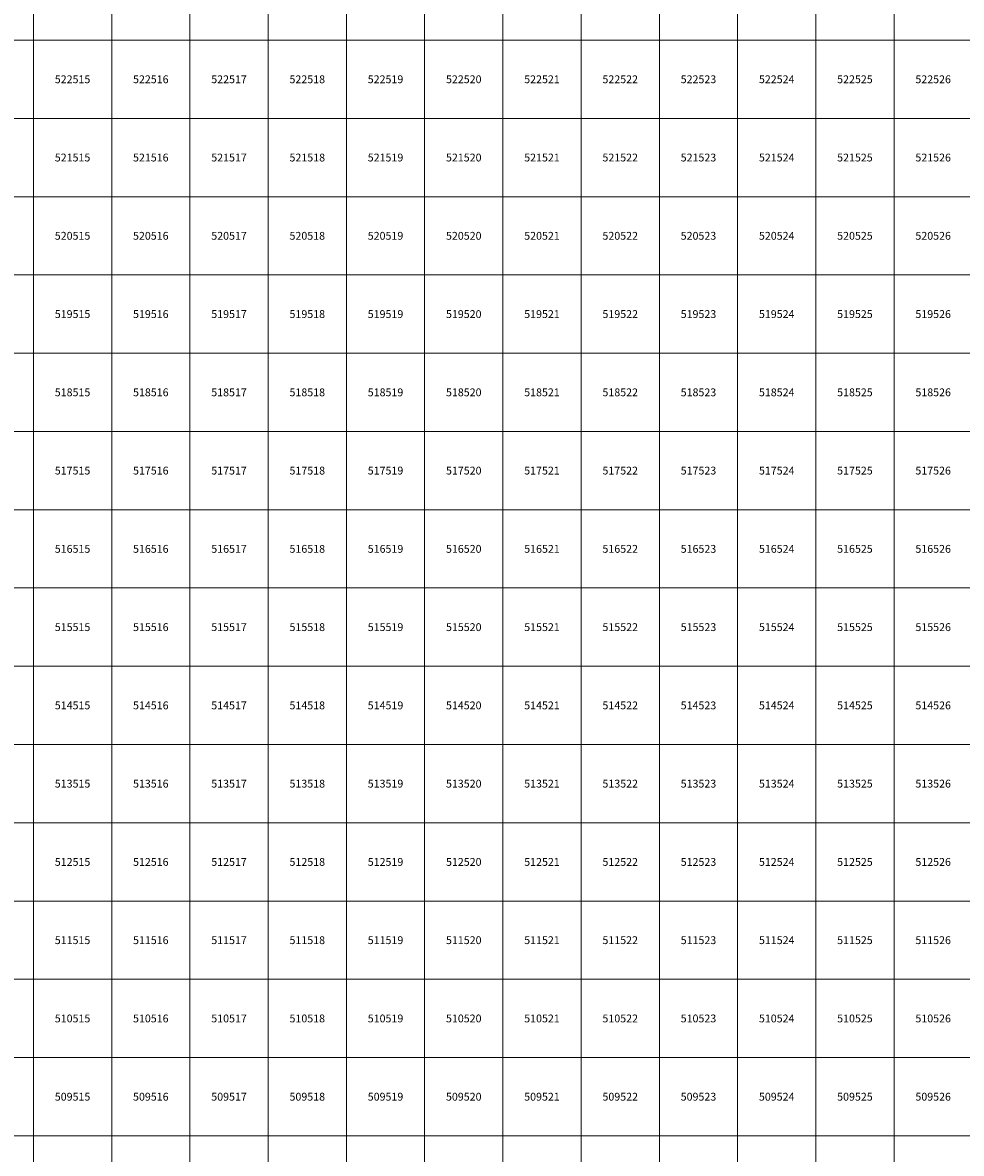
# Model space of a CAD drawing. Units: millimetres. Extents: x 364000 to 742000, y 6374000 to 6641000.
# Drawn here: x 514861 to 526861, y 6508776 to 6523224 of the extents above; entities that cross this region are included whole.
import ezdxf

# ---------------------------------------------------------------- set-up
doc = ezdxf.new("R2010")
doc.units = ezdxf.units.MM
doc.layers.add('Abijooned', color=1, linetype='Continuous', lineweight=0)
doc.styles.add('Styledgn000', font='dgn000.shx')

msp = doc.modelspace()

# ---------------------------------------------------------------- linework, layer by layer
at = {"layer": 'Abijooned', "linetype": 'Continuous', "lineweight": 0, "flags": 128}
for points in [[(514000, 6523000), (514000, 6524000), (515000, 6524000), (515000, 6523000), (514000, 6523000)], [(515000, 6523000), (515000, 6524000), (516000, 6524000), (516000, 6523000), (515000, 6523000)], [(516000, 6523000), (516000, 6524000), (517000, 6524000), (517000, 6523000), (516000, 6523000)], [(517000, 6523000), (517000, 6524000), (518000, 6524000), (518000, 6523000), (517000, 6523000)], [(518000, 6523000), (518000, 6524000), (519000, 6524000), (519000, 6523000), (518000, 6523000)], [(519000, 6523000), (519000, 6524000), (520000, 6524000), (520000, 6523000), (519000, 6523000)], [(520000, 6523000), (520000, 6524000), (521000, 6524000), (521000, 6523000), (520000, 6523000)], [(521000, 6523000), (521000, 6524000), (522000, 6524000), (522000, 6523000), (521000, 6523000)], [(522000, 6523000), (522000, 6524000), (523000, 6524000), (523000, 6523000), (522000, 6523000)], [(523000, 6523000), (523000, 6524000), (524000, 6524000), (524000, 6523000), (523000, 6523000)], [(524000, 6523000), (524000, 6524000), (525000, 6524000), (525000, 6523000), (524000, 6523000)], [(525000, 6523000), (525000, 6524000), (526000, 6524000), (526000, 6523000), (525000, 6523000)], [(526000, 6523000), (526000, 6524000), (527000, 6524000), (527000, 6523000), (526000, 6523000)], [(514000, 6522000), (514000, 6523000), (515000, 6523000), (515000, 6522000), (514000, 6522000)], [(515000, 6522000), (515000, 6523000), (516000, 6523000), (516000, 6522000), (515000, 6522000)], [(516000, 6522000), (516000, 6523000), (517000, 6523000), (517000, 6522000), (516000, 6522000)], [(517000, 6522000), (517000, 6523000), (518000, 6523000), (518000, 6522000), (517000, 6522000)], [(518000, 6522000), (518000, 6523000), (519000, 6523000), (519000, 6522000), (518000, 6522000)], [(519000, 6522000), (519000, 6523000), (520000, 6523000), (520000, 6522000), (519000, 6522000)], [(520000, 6522000), (520000, 6523000), (521000, 6523000), (521000, 6522000), (520000, 6522000)], [(521000, 6522000), (521000, 6523000), (522000, 6523000), (522000, 6522000), (521000, 6522000)], [(522000, 6522000), (522000, 6523000), (523000, 6523000), (523000, 6522000), (522000, 6522000)], [(523000, 6522000), (523000, 6523000), (524000, 6523000), (524000, 6522000), (523000, 6522000)], [(524000, 6522000), (524000, 6523000), (525000, 6523000), (525000, 6522000), (524000, 6522000)], [(525000, 6522000), (525000, 6523000), (526000, 6523000), (526000, 6522000), (525000, 6522000)], [(526000, 6522000), (526000, 6523000), (527000, 6523000), (527000, 6522000), (526000, 6522000)], [(514000, 6521000), (514000, 6522000), (515000, 6522000), (515000, 6521000), (514000, 6521000)], [(515000, 6521000), (515000, 6522000), (516000, 6522000), (516000, 6521000), (515000, 6521000)], [(516000, 6521000), (516000, 6522000), (517000, 6522000), (517000, 6521000), (516000, 6521000)], [(517000, 6521000), (517000, 6522000), (518000, 6522000), (518000, 6521000), (517000, 6521000)], [(518000, 6521000), (518000, 6522000), (519000, 6522000), (519000, 6521000), (518000, 6521000)], [(519000, 6521000), (519000, 6522000), (520000, 6522000), (520000, 6521000), (519000, 6521000)], [(520000, 6521000), (520000, 6522000), (521000, 6522000), (521000, 6521000), (520000, 6521000)], [(521000, 6521000), (521000, 6522000), (522000, 6522000), (522000, 6521000), (521000, 6521000)], [(522000, 6521000), (522000, 6522000), (523000, 6522000), (523000, 6521000), (522000, 6521000)], [(523000, 6521000), (523000, 6522000), (524000, 6522000), (524000, 6521000), (523000, 6521000)], [(524000, 6521000), (524000, 6522000), (525000, 6522000), (525000, 6521000), (524000, 6521000)], [(525000, 6521000), (525000, 6522000), (526000, 6522000), (526000, 6521000), (525000, 6521000)], [(526000, 6521000), (526000, 6522000), (527000, 6522000), (527000, 6521000), (526000, 6521000)], [(514000, 6520000), (514000, 6521000), (515000, 6521000), (515000, 6520000), (514000, 6520000)], [(515000, 6520000), (515000, 6521000), (516000, 6521000), (516000, 6520000), (515000, 6520000)], [(516000, 6520000), (516000, 6521000), (517000, 6521000), (517000, 6520000), (516000, 6520000)], [(517000, 6520000), (517000, 6521000), (518000, 6521000), (518000, 6520000), (517000, 6520000)], [(518000, 6520000), (518000, 6521000), (519000, 6521000), (519000, 6520000), (518000, 6520000)], [(519000, 6520000), (519000, 6521000), (520000, 6521000), (520000, 6520000), (519000, 6520000)], [(520000, 6520000), (520000, 6521000), (521000, 6521000), (521000, 6520000), (520000, 6520000)], [(521000, 6520000), (521000, 6521000), (522000, 6521000), (522000, 6520000), (521000, 6520000)], [(522000, 6520000), (522000, 6521000), (523000, 6521000), (523000, 6520000), (522000, 6520000)], [(523000, 6520000), (523000, 6521000), (524000, 6521000), (524000, 6520000), (523000, 6520000)], [(524000, 6520000), (524000, 6521000), (525000, 6521000), (525000, 6520000), (524000, 6520000)], [(525000, 6520000), (525000, 6521000), (526000, 6521000), (526000, 6520000), (525000, 6520000)], [(526000, 6520000), (526000, 6521000), (527000, 6521000), (527000, 6520000), (526000, 6520000)], [(514000, 6519000), (514000, 6520000), (515000, 6520000), (515000, 6519000), (514000, 6519000)], [(515000, 6519000), (515000, 6520000), (516000, 6520000), (516000, 6519000), (515000, 6519000)], [(516000, 6519000), (516000, 6520000), (517000, 6520000), (517000, 6519000), (516000, 6519000)], [(517000, 6519000), (517000, 6520000), (518000, 6520000), (518000, 6519000), (517000, 6519000)], [(518000, 6519000), (518000, 6520000), (519000, 6520000), (519000, 6519000), (518000, 6519000)], [(519000, 6519000), (519000, 6520000), (520000, 6520000), (520000, 6519000), (519000, 6519000)], [(520000, 6519000), (520000, 6520000), (521000, 6520000), (521000, 6519000), (520000, 6519000)], [(521000, 6519000), (521000, 6520000), (522000, 6520000), (522000, 6519000), (521000, 6519000)], [(522000, 6519000), (522000, 6520000), (523000, 6520000), (523000, 6519000), (522000, 6519000)], [(523000, 6519000), (523000, 6520000), (524000, 6520000), (524000, 6519000), (523000, 6519000)], [(524000, 6519000), (524000, 6520000), (525000, 6520000), (525000, 6519000), (524000, 6519000)], [(525000, 6519000), (525000, 6520000), (526000, 6520000), (526000, 6519000), (525000, 6519000)], [(526000, 6519000), (526000, 6520000), (527000, 6520000), (527000, 6519000), (526000, 6519000)], [(514000, 6518000), (514000, 6519000), (515000, 6519000), (515000, 6518000), (514000, 6518000)], [(515000, 6518000), (515000, 6519000), (516000, 6519000), (516000, 6518000), (515000, 6518000)], [(516000, 6518000), (516000, 6519000), (517000, 6519000), (517000, 6518000), (516000, 6518000)], [(517000, 6518000), (517000, 6519000), (518000, 6519000), (518000, 6518000), (517000, 6518000)], [(518000, 6518000), (518000, 6519000), (519000, 6519000), (519000, 6518000), (518000, 6518000)], [(519000, 6518000), (519000, 6519000), (520000, 6519000), (520000, 6518000), (519000, 6518000)], [(520000, 6518000), (520000, 6519000), (521000, 6519000), (521000, 6518000), (520000, 6518000)], [(521000, 6518000), (521000, 6519000), (522000, 6519000), (522000, 6518000), (521000, 6518000)], [(522000, 6518000), (522000, 6519000), (523000, 6519000), (523000, 6518000), (522000, 6518000)], [(523000, 6518000), (523000, 6519000), (524000, 6519000), (524000, 6518000), (523000, 6518000)], [(524000, 6518000), (524000, 6519000), (525000, 6519000), (525000, 6518000), (524000, 6518000)], [(525000, 6518000), (525000, 6519000), (526000, 6519000), (526000, 6518000), (525000, 6518000)], [(526000, 6518000), (526000, 6519000), (527000, 6519000), (527000, 6518000), (526000, 6518000)], [(514000, 6517000), (514000, 6518000), (515000, 6518000), (515000, 6517000), (514000, 6517000)], [(515000, 6517000), (515000, 6518000), (516000, 6518000), (516000, 6517000), (515000, 6517000)], [(516000, 6517000), (516000, 6518000), (517000, 6518000), (517000, 6517000), (516000, 6517000)], [(517000, 6517000), (517000, 6518000), (518000, 6518000), (518000, 6517000), (517000, 6517000)], [(518000, 6517000), (518000, 6518000), (519000, 6518000), (519000, 6517000), (518000, 6517000)], [(519000, 6517000), (519000, 6518000), (520000, 6518000), (520000, 6517000), (519000, 6517000)], [(520000, 6517000), (520000, 6518000), (521000, 6518000), (521000, 6517000), (520000, 6517000)], [(521000, 6517000), (521000, 6518000), (522000, 6518000), (522000, 6517000), (521000, 6517000)], [(522000, 6517000), (522000, 6518000), (523000, 6518000), (523000, 6517000), (522000, 6517000)], [(523000, 6517000), (523000, 6518000), (524000, 6518000), (524000, 6517000), (523000, 6517000)], [(524000, 6517000), (524000, 6518000), (525000, 6518000), (525000, 6517000), (524000, 6517000)], [(525000, 6517000), (525000, 6518000), (526000, 6518000), (526000, 6517000), (525000, 6517000)], [(526000, 6517000), (526000, 6518000), (527000, 6518000), (527000, 6517000), (526000, 6517000)], [(514000, 6516000), (514000, 6517000), (515000, 6517000), (515000, 6516000), (514000, 6516000)], [(515000, 6516000), (515000, 6517000), (516000, 6517000), (516000, 6516000), (515000, 6516000)], [(516000, 6516000), (516000, 6517000), (517000, 6517000), (517000, 6516000), (516000, 6516000)], [(517000, 6516000), (517000, 6517000), (518000, 6517000), (518000, 6516000), (517000, 6516000)], [(518000, 6516000), (518000, 6517000), (519000, 6517000), (519000, 6516000), (518000, 6516000)], [(519000, 6516000), (519000, 6517000), (520000, 6517000), (520000, 6516000), (519000, 6516000)], [(520000, 6516000), (520000, 6517000), (521000, 6517000), (521000, 6516000), (520000, 6516000)], [(521000, 6516000), (521000, 6517000), (522000, 6517000), (522000, 6516000), (521000, 6516000)], [(522000, 6516000), (522000, 6517000), (523000, 6517000), (523000, 6516000), (522000, 6516000)], [(523000, 6516000), (523000, 6517000), (524000, 6517000), (524000, 6516000), (523000, 6516000)], [(524000, 6516000), (524000, 6517000), (525000, 6517000), (525000, 6516000), (524000, 6516000)], [(525000, 6516000), (525000, 6517000), (526000, 6517000), (526000, 6516000), (525000, 6516000)], [(526000, 6516000), (526000, 6517000), (527000, 6517000), (527000, 6516000), (526000, 6516000)], [(514000, 6515000), (514000, 6516000), (515000, 6516000), (515000, 6515000), (514000, 6515000)], [(515000, 6515000), (515000, 6516000), (516000, 6516000), (516000, 6515000), (515000, 6515000)], [(516000, 6515000), (516000, 6516000), (517000, 6516000), (517000, 6515000), (516000, 6515000)], [(517000, 6515000), (517000, 6516000), (518000, 6516000), (518000, 6515000), (517000, 6515000)], [(518000, 6515000), (518000, 6516000), (519000, 6516000), (519000, 6515000), (518000, 6515000)], [(519000, 6515000), (519000, 6516000), (520000, 6516000), (520000, 6515000), (519000, 6515000)], [(520000, 6515000), (520000, 6516000), (521000, 6516000), (521000, 6515000), (520000, 6515000)], [(521000, 6515000), (521000, 6516000), (522000, 6516000), (522000, 6515000), (521000, 6515000)], [(522000, 6515000), (522000, 6516000), (523000, 6516000), (523000, 6515000), (522000, 6515000)], [(523000, 6515000), (523000, 6516000), (524000, 6516000), (524000, 6515000), (523000, 6515000)], [(524000, 6515000), (524000, 6516000), (525000, 6516000), (525000, 6515000), (524000, 6515000)], [(525000, 6515000), (525000, 6516000), (526000, 6516000), (526000, 6515000), (525000, 6515000)], [(526000, 6515000), (526000, 6516000), (527000, 6516000), (527000, 6515000), (526000, 6515000)], [(514000, 6514000), (514000, 6515000), (515000, 6515000), (515000, 6514000), (514000, 6514000)], [(515000, 6514000), (515000, 6515000), (516000, 6515000), (516000, 6514000), (515000, 6514000)], [(516000, 6514000), (516000, 6515000), (517000, 6515000), (517000, 6514000), (516000, 6514000)], [(517000, 6514000), (517000, 6515000), (518000, 6515000), (518000, 6514000), (517000, 6514000)], [(518000, 6514000), (518000, 6515000), (519000, 6515000), (519000, 6514000), (518000, 6514000)], [(519000, 6514000), (519000, 6515000), (520000, 6515000), (520000, 6514000), (519000, 6514000)], [(520000, 6514000), (520000, 6515000), (521000, 6515000), (521000, 6514000), (520000, 6514000)], [(521000, 6514000), (521000, 6515000), (522000, 6515000), (522000, 6514000), (521000, 6514000)], [(522000, 6514000), (522000, 6515000), (523000, 6515000), (523000, 6514000), (522000, 6514000)], [(523000, 6514000), (523000, 6515000), (524000, 6515000), (524000, 6514000), (523000, 6514000)], [(524000, 6514000), (524000, 6515000), (525000, 6515000), (525000, 6514000), (524000, 6514000)], [(525000, 6514000), (525000, 6515000), (526000, 6515000), (526000, 6514000), (525000, 6514000)], [(526000, 6514000), (526000, 6515000), (527000, 6515000), (527000, 6514000), (526000, 6514000)], [(514000, 6513000), (514000, 6514000), (515000, 6514000), (515000, 6513000), (514000, 6513000)], [(515000, 6513000), (515000, 6514000), (516000, 6514000), (516000, 6513000), (515000, 6513000)], [(516000, 6513000), (516000, 6514000), (517000, 6514000), (517000, 6513000), (516000, 6513000)], [(517000, 6513000), (517000, 6514000), (518000, 6514000), (518000, 6513000), (517000, 6513000)], [(518000, 6513000), (518000, 6514000), (519000, 6514000), (519000, 6513000), (518000, 6513000)], [(519000, 6513000), (519000, 6514000), (520000, 6514000), (520000, 6513000), (519000, 6513000)], [(520000, 6513000), (520000, 6514000), (521000, 6514000), (521000, 6513000), (520000, 6513000)], [(521000, 6513000), (521000, 6514000), (522000, 6514000), (522000, 6513000), (521000, 6513000)], [(522000, 6513000), (522000, 6514000), (523000, 6514000), (523000, 6513000), (522000, 6513000)], [(523000, 6513000), (523000, 6514000), (524000, 6514000), (524000, 6513000), (523000, 6513000)], [(524000, 6513000), (524000, 6514000), (525000, 6514000), (525000, 6513000), (524000, 6513000)], [(525000, 6513000), (525000, 6514000), (526000, 6514000), (526000, 6513000), (525000, 6513000)], [(526000, 6513000), (526000, 6514000), (527000, 6514000), (527000, 6513000), (526000, 6513000)], [(514000, 6512000), (514000, 6513000), (515000, 6513000), (515000, 6512000), (514000, 6512000)], [(515000, 6512000), (515000, 6513000), (516000, 6513000), (516000, 6512000), (515000, 6512000)], [(516000, 6512000), (516000, 6513000), (517000, 6513000), (517000, 6512000), (516000, 6512000)], [(517000, 6512000), (517000, 6513000), (518000, 6513000), (518000, 6512000), (517000, 6512000)], [(518000, 6512000), (518000, 6513000), (519000, 6513000), (519000, 6512000), (518000, 6512000)], [(519000, 6512000), (519000, 6513000), (520000, 6513000), (520000, 6512000), (519000, 6512000)], [(520000, 6512000), (520000, 6513000), (521000, 6513000), (521000, 6512000), (520000, 6512000)], [(521000, 6512000), (521000, 6513000), (522000, 6513000), (522000, 6512000), (521000, 6512000)], [(522000, 6512000), (522000, 6513000), (523000, 6513000), (523000, 6512000), (522000, 6512000)], [(523000, 6512000), (523000, 6513000), (524000, 6513000), (524000, 6512000), (523000, 6512000)], [(524000, 6512000), (524000, 6513000), (525000, 6513000), (525000, 6512000), (524000, 6512000)], [(525000, 6512000), (525000, 6513000), (526000, 6513000), (526000, 6512000), (525000, 6512000)], [(526000, 6512000), (526000, 6513000), (527000, 6513000), (527000, 6512000), (526000, 6512000)], [(514000, 6511000), (514000, 6512000), (515000, 6512000), (515000, 6511000), (514000, 6511000)], [(515000, 6511000), (515000, 6512000), (516000, 6512000), (516000, 6511000), (515000, 6511000)], [(516000, 6511000), (516000, 6512000), (517000, 6512000), (517000, 6511000), (516000, 6511000)], [(517000, 6511000), (517000, 6512000), (518000, 6512000), (518000, 6511000), (517000, 6511000)], [(518000, 6511000), (518000, 6512000), (519000, 6512000), (519000, 6511000), (518000, 6511000)], [(519000, 6511000), (519000, 6512000), (520000, 6512000), (520000, 6511000), (519000, 6511000)], [(520000, 6511000), (520000, 6512000), (521000, 6512000), (521000, 6511000), (520000, 6511000)], [(521000, 6511000), (521000, 6512000), (522000, 6512000), (522000, 6511000), (521000, 6511000)], [(522000, 6511000), (522000, 6512000), (523000, 6512000), (523000, 6511000), (522000, 6511000)], [(523000, 6511000), (523000, 6512000), (524000, 6512000), (524000, 6511000), (523000, 6511000)], [(524000, 6511000), (524000, 6512000), (525000, 6512000), (525000, 6511000), (524000, 6511000)], [(525000, 6511000), (525000, 6512000), (526000, 6512000), (526000, 6511000), (525000, 6511000)], [(526000, 6511000), (526000, 6512000), (527000, 6512000), (527000, 6511000), (526000, 6511000)], [(514000, 6510000), (514000, 6511000), (515000, 6511000), (515000, 6510000), (514000, 6510000)], [(515000, 6510000), (515000, 6511000), (516000, 6511000), (516000, 6510000), (515000, 6510000)], [(516000, 6510000), (516000, 6511000), (517000, 6511000), (517000, 6510000), (516000, 6510000)], [(517000, 6510000), (517000, 6511000), (518000, 6511000), (518000, 6510000), (517000, 6510000)], [(518000, 6510000), (518000, 6511000), (519000, 6511000), (519000, 6510000), (518000, 6510000)], [(519000, 6510000), (519000, 6511000), (520000, 6511000), (520000, 6510000), (519000, 6510000)], [(520000, 6510000), (520000, 6511000), (521000, 6511000), (521000, 6510000), (520000, 6510000)], [(521000, 6510000), (521000, 6511000), (522000, 6511000), (522000, 6510000), (521000, 6510000)], [(522000, 6510000), (522000, 6511000), (523000, 6511000), (523000, 6510000), (522000, 6510000)], [(523000, 6510000), (523000, 6511000), (524000, 6511000), (524000, 6510000), (523000, 6510000)], [(524000, 6510000), (524000, 6511000), (525000, 6511000), (525000, 6510000), (524000, 6510000)], [(525000, 6510000), (525000, 6511000), (526000, 6511000), (526000, 6510000), (525000, 6510000)], [(526000, 6510000), (526000, 6511000), (527000, 6511000), (527000, 6510000), (526000, 6510000)], [(514000, 6509000), (514000, 6510000), (515000, 6510000), (515000, 6509000), (514000, 6509000)], [(515000, 6509000), (515000, 6510000), (516000, 6510000), (516000, 6509000), (515000, 6509000)], [(516000, 6509000), (516000, 6510000), (517000, 6510000), (517000, 6509000), (516000, 6509000)], [(517000, 6509000), (517000, 6510000), (518000, 6510000), (518000, 6509000), (517000, 6509000)], [(518000, 6509000), (518000, 6510000), (519000, 6510000), (519000, 6509000), (518000, 6509000)], [(519000, 6509000), (519000, 6510000), (520000, 6510000), (520000, 6509000), (519000, 6509000)], [(520000, 6509000), (520000, 6510000), (521000, 6510000), (521000, 6509000), (520000, 6509000)], [(521000, 6509000), (521000, 6510000), (522000, 6510000), (522000, 6509000), (521000, 6509000)], [(522000, 6509000), (522000, 6510000), (523000, 6510000), (523000, 6509000), (522000, 6509000)], [(523000, 6509000), (523000, 6510000), (524000, 6510000), (524000, 6509000), (523000, 6509000)], [(524000, 6509000), (524000, 6510000), (525000, 6510000), (525000, 6509000), (524000, 6509000)], [(525000, 6509000), (525000, 6510000), (526000, 6510000), (526000, 6509000), (525000, 6509000)], [(526000, 6509000), (526000, 6510000), (527000, 6510000), (527000, 6509000), (526000, 6509000)], [(514000, 6508000), (514000, 6509000), (515000, 6509000), (515000, 6508000), (514000, 6508000)], [(515000, 6508000), (515000, 6509000), (516000, 6509000), (516000, 6508000), (515000, 6508000)], [(516000, 6508000), (516000, 6509000), (517000, 6509000), (517000, 6508000), (516000, 6508000)], [(517000, 6508000), (517000, 6509000), (518000, 6509000), (518000, 6508000), (517000, 6508000)], [(518000, 6508000), (518000, 6509000), (519000, 6509000), (519000, 6508000), (518000, 6508000)], [(519000, 6508000), (519000, 6509000), (520000, 6509000), (520000, 6508000), (519000, 6508000)], [(520000, 6508000), (520000, 6509000), (521000, 6509000), (521000, 6508000), (520000, 6508000)], [(521000, 6508000), (521000, 6509000), (522000, 6509000), (522000, 6508000), (521000, 6508000)], [(522000, 6508000), (522000, 6509000), (523000, 6509000), (523000, 6508000), (522000, 6508000)], [(523000, 6508000), (523000, 6509000), (524000, 6509000), (524000, 6508000), (523000, 6508000)], [(524000, 6508000), (524000, 6509000), (525000, 6509000), (525000, 6508000), (524000, 6508000)], [(525000, 6508000), (525000, 6509000), (526000, 6509000), (526000, 6508000), (525000, 6508000)], [(526000, 6508000), (526000, 6509000), (527000, 6509000), (527000, 6508000), (526000, 6508000)]]:
    msp.add_lwpolyline(points, dxfattribs=at)

# ---------------------------------------------------------------- texts
at = {"layer": 'Abijooned', "linetype": 'Continuous', "lineweight": 0, "char_height": 100, "attachment_point": 5, "line_spacing_factor": 0.8, "style": 'Styledgn000'}
for s, insert in [('{\\C2;522515}', (515500, 6522500)), ('{\\C2;522516}', (516500, 6522500)), ('{\\C2;522518}', (518500, 6522500)), ('{\\C2;522520}', (520500, 6522500)), ('{\\C2;522521}', (521500, 6522500)), ('{\\C2;522523}', (523500, 6522500)), ('{\\C2;522524}', (524500, 6522500)), ('{\\C2;522525}', (525500, 6522500)), ('{\\C2;522526}', (526500, 6522500)), ('{\\C2;521516}', (516500, 6521500)), ('{\\C2;521517}', (517500, 6521500)), ('{\\C2;521518}', (518500, 6521500)), ('{\\C2;521519}', (519500, 6521500)), ('{\\C2;521520}', (520500, 6521500)), ('{\\C2;521521}', (521500, 6521500)), ('{\\C2;521522}', (522500, 6521500)), ('{\\C2;521523}', (523500, 6521500)), ('{\\C2;521525}', (525500, 6521500)), ('{\\C2;521526}', (526500, 6521500)), ('{\\C2;520515}', (515500, 6520500)), ('{\\C2;520516}', (516500, 6520500)), ('{\\C2;520518}', (518500, 6520500)), ('{\\C2;520519}', (519500, 6520500)), ('{\\C2;520520}', (520500, 6520500)), ('{\\C2;520521}', (521500, 6520500)), ('{\\C2;520522}', (522500, 6520500)), ('{\\C2;520523}', (523500, 6520500)), ('{\\C2;520525}', (525500, 6520500)), ('{\\C2;519515}', (515500, 6519500)), ('{\\C2;519516}', (516500, 6519500)), ('{\\C2;519517}', (517500, 6519500)), ('{\\C2;519518}', (518500, 6519500)), ('{\\C2;519519}', (519500, 6519500)), ('{\\C2;519520}', (520500, 6519500)), ('{\\C2;519521}', (521500, 6519500)), ('{\\C2;519522}', (522500, 6519500)), ('{\\C2;519524}', (524500, 6519500)), ('{\\C2;519525}', (525500, 6519500)), ('{\\C2;519526}', (526500, 6519500)), ('{\\C2;518516}', (516500, 6518500)), ('{\\C2;518517}', (517500, 6518500)), ('{\\C2;518518}', (518500, 6518500)), ('{\\C2;518519}', (519500, 6518500)), ('{\\C2;518520}', (520500, 6518500)), ('{\\C2;518521}', (521500, 6518500)), ('{\\C2;518523}', (523500, 6518500)), ('{\\C2;518524}', (524500, 6518500)), ('{\\C2;518525}', (525500, 6518500)), ('{\\C2;518526}', (526500, 6518500)), ('{\\C2;517515}', (515500, 6517500)), ('{\\C2;517516}', (516500, 6517500)), ('{\\C2;517517}', (517500, 6517500)), ('{\\C2;517518}', (518500, 6517500)), ('{\\C2;517519}', (519500, 6517500)), ('{\\C2;517520}', (520500, 6517500)), ('{\\C2;517521}', (521500, 6517500)), ('{\\C2;517522}', (522500, 6517500)), ('{\\C2;517523}', (523500, 6517500)), ('{\\C2;517524}', (524500, 6517500)), ('{\\C2;517525}', (525500, 6517500)), ('{\\C2;517526}', (526500, 6517500)), ('{\\C2;516518}', (518500, 6516500)), ('{\\C2;516519}', (519500, 6516500)), ('{\\C2;516521}', (521500, 6516500)), ('{\\C2;516523}', (523500, 6516500)), ('{\\C2;516526}', (526500, 6516500)), ('{\\C2;515515}', (515500, 6515500)), ('{\\C2;515516}', (516500, 6515500)), ('{\\C2;515520}', (520500, 6515500)), ('{\\C2;515521}', (521500, 6515500)), ('{\\C2;515522}', (522500, 6515500)), ('{\\C2;515523}', (523500, 6515500)), ('{\\C2;515524}', (524500, 6515500)), ('{\\C2;515525}', (525500, 6515500)), ('{\\C2;515526}', (526500, 6515500)), ('{\\C2;514515}', (515500, 6514500)), ('{\\C2;514516}', (516500, 6514500)), ('{\\C2;514517}', (517500, 6514500)), ('{\\C2;514518}', (518500, 6514500)), ('{\\C2;514520}', (520500, 6514500)), ('{\\C2;514521}', (521500, 6514500)), ('{\\C2;514522}', (522500, 6514500)), ('{\\C2;514524}', (524500, 6514500)), ('{\\C2;514525}', (525500, 6514500)), ('{\\C2;514526}', (526500, 6514500)), ('{\\C2;513515}', (515500, 6513500)), ('{\\C2;513516}', (516500, 6513500)), ('{\\C2;513517}', (517500, 6513500)), ('{\\C2;513518}', (518500, 6513500)), ('{\\C2;513519}', (519500, 6513500)), ('{\\C2;513520}', (520500, 6513500)), ('{\\C2;513521}', (521500, 6513500)), ('{\\C2;513524}', (524500, 6513500)), ('{\\C2;513526}', (526500, 6513500)), ('{\\C2;512517}', (517500, 6512500)), ('{\\C2;512518}', (518500, 6512500)), ('{\\C2;512521}', (521500, 6512500)), ('{\\C2;512522}', (522500, 6512500)), ('{\\C2;512524}', (524500, 6512500)), ('{\\C2;512525}', (525500, 6512500)), ('{\\C2;512526}', (526500, 6512500)), ('{\\C2;511515}', (515500, 6511500)), ('{\\C2;511516}', (516500, 6511500)), ('{\\C2;511517}', (517500, 6511500)), ('{\\C2;511518}', (518500, 6511500)), ('{\\C2;511520}', (520500, 6511500)), ('{\\C2;511522}', (522500, 6511500)), ('{\\C2;511523}', (523500, 6511500)), ('{\\C2;511526}', (526500, 6511500)), ('{\\C2;510516}', (516500, 6510500)), ('{\\C2;510517}', (517500, 6510500)), ('{\\C2;510518}', (518500, 6510500)), ('{\\C2;510519}', (519500, 6510500)), ('{\\C2;510520}', (520500, 6510500)), ('{\\C2;510521}', (521500, 6510500)), ('{\\C2;510522}', (522500, 6510500)), ('{\\C2;510523}', (523500, 6510500)), ('{\\C2;510526}', (526500, 6510500)), ('{\\C2;509517}', (517500, 6509500)), ('{\\C2;509518}', (518500, 6509500)), ('{\\C2;509520}', (520500, 6509500)), ('{\\C2;509521}', (521500, 6509500)), ('{\\C2;509522}', (522500, 6509500)), ('{\\C2;509524}', (524500, 6509500)), ('{\\C2;509525}', (525500, 6509500)), ('{\\C2;509526}', (526500, 6509500))]:
    msp.add_mtext(s, dxfattribs=dict(at, insert=insert))
at = {"layer": 'Abijooned', "linetype": 'Continuous', "lineweight": 0, "char_height": 100, "attachment_point": 5, "rotation": 360, "line_spacing_factor": 0.8, "style": 'Styledgn000'}
for s, insert in [('{\\C2;522517}', (517500, 6522500)), ('{\\C2;522519}', (519500, 6522500)), ('{\\C2;522522}', (522500, 6522500)), ('{\\C2;521515}', (515500, 6521500)), ('{\\C2;521524}', (524500, 6521500)), ('{\\C2;520517}', (517500, 6520500)), ('{\\C2;520524}', (524500, 6520500)), ('{\\C2;520526}', (526500, 6520500)), ('{\\C2;519523}', (523500, 6519500)), ('{\\C2;518515}', (515500, 6518500)), ('{\\C2;518522}', (522500, 6518500)), ('{\\C2;516515}', (515500, 6516500)), ('{\\C2;516516}', (516500, 6516500)), ('{\\C2;516517}', (517500, 6516500)), ('{\\C2;516520}', (520500, 6516500)), ('{\\C2;516522}', (522500, 6516500)), ('{\\C2;516524}', (524500, 6516500)), ('{\\C2;516525}', (525500, 6516500)), ('{\\C2;515517}', (517500, 6515500)), ('{\\C2;515518}', (518500, 6515500)), ('{\\C2;515519}', (519500, 6515500)), ('{\\C2;514519}', (519500, 6514500)), ('{\\C2;514523}', (523500, 6514500)), ('{\\C2;513522}', (522500, 6513500)), ('{\\C2;513523}', (523500, 6513500)), ('{\\C2;513525}', (525500, 6513500)), ('{\\C2;512515}', (515500, 6512500)), ('{\\C2;512516}', (516500, 6512500)), ('{\\C2;512519}', (519500, 6512500)), ('{\\C2;512520}', (520500, 6512500)), ('{\\C2;512523}', (523500, 6512500)), ('{\\C2;511519}', (519500, 6511500)), ('{\\C2;511521}', (521500, 6511500)), ('{\\C2;511524}', (524500, 6511500)), ('{\\C2;511525}', (525500, 6511500)), ('{\\C2;510515}', (515500, 6510500)), ('{\\C2;510524}', (524500, 6510500)), ('{\\C2;510525}', (525500, 6510500)), ('{\\C2;509515}', (515500, 6509500)), ('{\\C2;509516}', (516500, 6509500)), ('{\\C2;509519}', (519500, 6509500)), ('{\\C2;509523}', (523500, 6509500))]:
    msp.add_mtext(s, dxfattribs=dict(at, insert=insert))

doc.saveas('drawing.dxf')
